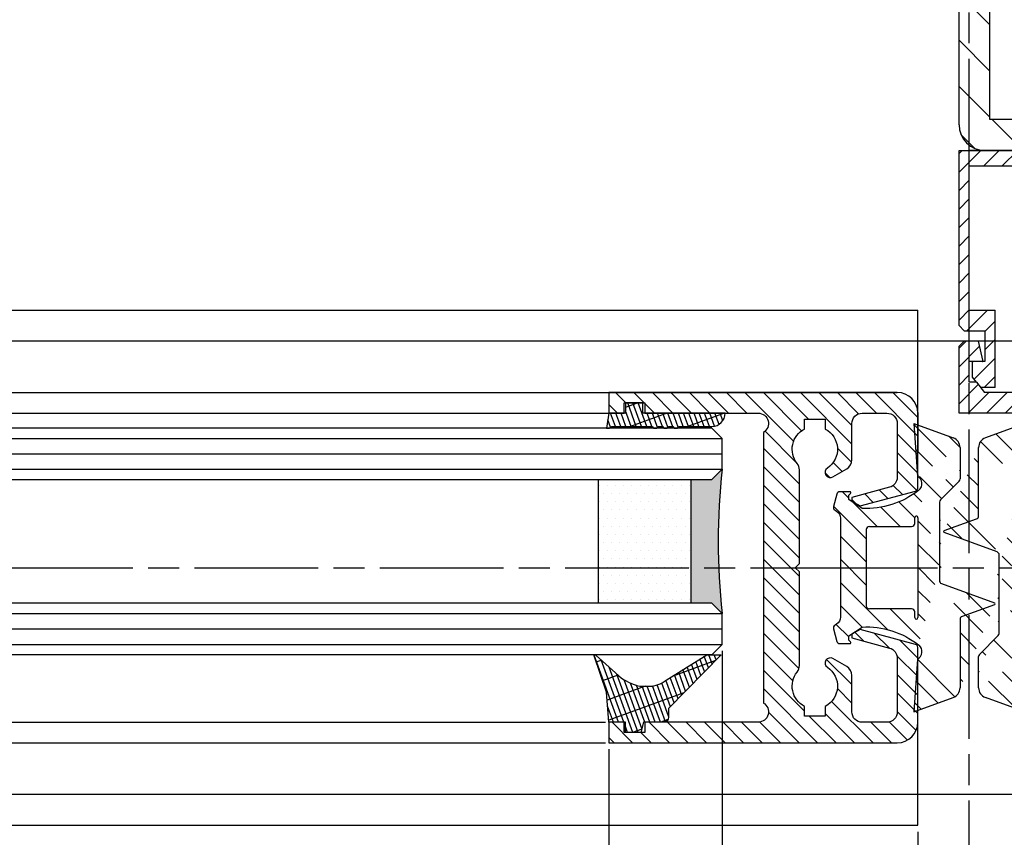
# Model space of a CAD drawing. Units: millimetres. Extents: x -31 to 7209, y -243 to 5248.
# Drawn here: x 3426 to 3522, y 42 to 122 of the extents above; entities that cross this region are included whole.
import ezdxf

# ---------------------------------------------------------------- set-up
doc = ezdxf.new("R2010")
doc.units = ezdxf.units.MM
doc.linetypes.add('CENTERLINE', pattern=[30, 12, -1.5, 3, -1.5, 12])
for name, color, linetype in [('centerline-Mittellinie', 92, 'CENTERLINE'), ('dimension-Bemassung', 5, 'Continuous'), ('hatching-Schraffur', 5, 'Continuous'), ('outline-Körperkante', 7, 'Continuous'), ('phantom-fiktive Kanten', 6, 'Continuous')]:
    doc.layers.add(name, color=color, linetype=linetype)
doc.styles.get("Standard").update_dxf_attribs({"font": 'ARIAL.TTF'})
doc.dimstyles.new('ISO-5.0', dxfattribs={"dimtxt": 5, "dimasz": 2.5, "dimexe": 1.25, "dimexo": 0.625, "dimgap": 1, "dimtad": 1, "dimdec": 3, "dimtxsty": 'Standard', "dimcen": 2.5, "dimclrd": 256, "dimclre": 256, "dimadec": 0, "dimazin": 0, "dimtfac": 1, "dimtdec": 3, "dimtmove": 0, "dimatfit": 3, "dimfxl": 0, "dimlwd": -1, "dimlwe": -1, "dimarcsym": 0})

# ---------------------------------------------------------------- blocks, each defined once
blk = doc.blocks.new('*D85')
at = {"layer": 'Defpoints', "color": 0}
for p in [(2566.446479006976, 53.35143618721463), (3513.44820579461, 43.35143680392605), (3513.44820579461, 4.052833379804554)]:
    blk.add_point(p, dxfattribs=at)
at = {"layer": 'dimension-Bemassung'}
for p, q in [((3513.44820579461, 42.72643680392605), (3513.44820579461, 2.802833379804554)), ((2568.946479006976, 4.052833379804554), (3510.94820579461, 4.052833379804554))]:
    blk.add_line(p, q, dxfattribs=at)
for points in [[(2568.946479006976, 4.469500046471221), (2568.946479006976, 3.636166713137887), (2566.446479006976, 4.052833379804554)], [(3510.94820579461, 4.469500046471221), (3510.94820579461, 3.636166713137887), (3513.44820579461, 4.052833379804554)]]:
    blk.add_solid(points, dxfattribs=at)
at = {"layer": 'dimension-Bemassung', "color": 0, "insert": (3451.122316300778, 7.552833379804554), "char_height": 5, "attachment_point": 5}
blk.add_mtext('FB1', dxfattribs=at)
blk = doc.blocks.new('*D89')
at = {"layer": 'Defpoints', "color": 0}
for p in [(3494.447054792501, 60.90143680392663), (3513.44820579461, 43.35143680392605), (3494.447054792501, 14.21118284908772)]:
    blk.add_point(p, dxfattribs=at)
at = {"layer": 'dimension-Bemassung'}
for p, q in [((3494.447054792501, 60.27643680392663), (3494.447054792501, 12.96118284908772)), ((3513.44820579461, 42.72643680392605), (3513.44820579461, 12.96118284908772)), ((3510.94820579461, 14.21118284908772), (3496.947054792501, 14.21118284908772))]:
    blk.add_line(p, q, dxfattribs=at)
for points in [[(3496.947054792501, 14.62784951575439), (3496.947054792501, 13.79451618242105), (3494.447054792501, 14.21118284908772)], [(3510.94820579461, 14.62784951575439), (3510.94820579461, 13.79451618242105), (3513.44820579461, 14.21118284908772)]]:
    blk.add_solid(points, dxfattribs=at)
at = {"layer": 'dimension-Bemassung', "color": 0, "insert": (3503.058847415606, 17.71118284908772), "char_height": 5, "attachment_point": 5}
blk.add_mtext('19', dxfattribs=at)
blk = doc.blocks.new('*D90')
at = {"layer": 'Defpoints', "color": 0}
for p in [(3483.447057666863, 51.35143680392514), (3513.44820579461, 43.35143680392605), (3513.44820579461, 24.84161929449402)]:
    blk.add_point(p, dxfattribs=at)
at = {"layer": 'dimension-Bemassung'}
for p, q in [((3483.447057666863, 50.72643680392514), (3483.447057666863, 23.59161929449402)), ((3513.44820579461, 42.72643680392605), (3513.44820579461, 23.59161929449402)), ((3485.947057666863, 24.84161929449402), (3510.94820579461, 24.84161929449402))]:
    blk.add_line(p, q, dxfattribs=at)
for points in [[(3485.947057666863, 25.25828596116069), (3485.947057666863, 24.42495262782736), (3483.447057666863, 24.84161929449402)], [(3510.94820579461, 25.25828596116069), (3510.94820579461, 24.42495262782736), (3513.44820579461, 24.84161929449402)]]:
    blk.add_solid(points, dxfattribs=at)
at = {"layer": 'dimension-Bemassung', "color": 0, "insert": (3500.645866555838, 28.34161929449402), "char_height": 5, "attachment_point": 5}
blk.add_mtext('30', dxfattribs=at)
blk = doc.blocks.new('Grundriss_Mitteldichtung')
at = {"layer": 'hatching-Schraffur'}
h = blk.add_hatch(dxfattribs=at)
h.set_pattern_fill('ANSI31', color=256, scale=0.5, angle=90, style=0)
h.set_pattern_definition([(135, (-590.9093061033714, -245.2203405933461), (-1.122532015133644, -1.122532015133644), [])])
edge = h.paths.add_edge_path(flags=0)
edge.add_arc((0.5999800977546101, 4.30000277701059), 0.2999999999999999, 180.0002651893691, 270.0002651893691)
edge.add_line((0.5999814862828998, 4.000002777013819), (4.699981486238926, 4.000021753567111))
edge.add_arc((4.699982874767215, 3.70002175357034), 0.2999999999999999, 0.00026518936908814794, 90.00026518936909, ccw=False)
edge.add_line((4.999982874763987, 3.70002314209863), (5.000017125128466, -3.699976857822136))
edge.add_arc((4.700017125131694, -3.699978246350426), 0.2999999999999999, -89.99973481063091, 0.00026518936908814794, ccw=False)
edge.add_line((4.700018513659984, -3.999978246347197), (0.600018513703958, -3.99999722290049))
edge.add_arc((0.6000199022322477, -4.299997222897289), 0.2999999999999999, 90.00026518936907, 180.0002651893691)
edge.add_line((0.3000199022354764, -4.299998611425551), (0.3000224478705604, -4.849998611419679))
edge.add_arc((0.1500224478721748, -4.849999305683824), 0.15, -89.99973481063091, 0.00026518936908814794, ccw=False)
edge.add_arc((0.1500224478721748, -4.849999305683824), 0.15, 180.0002651893691, 270.0002651893691, ccw=False)
edge.add_line((2.244787378913315e-05, -4.849999999947968), (-2.244787424388051e-05, 4.849999999948139))
edge.add_arc((0.1499775521241418, 4.850000694212284), 0.15, 90.00026518936909, 180.0002651893691, ccw=False)
edge.add_arc((0.1499775521241418, 4.850000694212284), 0.15, 0.00026518936908814794, 90.00026518936909, ccw=False)
edge.add_line((0.2999775521225274, 4.850001388476429), (0.2999800977578388, 4.300001388482301))
edge = h.paths.add_edge_path(flags=16)
edge.add_arc((0.5999800977546101, 4.30000277701059), 0.2999999999999999, 180.0002651893691, 270.0002651893691)
edge.add_line((0.5999814862828998, 4.000002777013819), (4.699981486238926, 4.000021753567111))
edge.add_arc((4.699982874767215, 3.70002175357034), 0.2999999999999999, 0.00026518936908814794, 90.00026518936909, ccw=False)
edge.add_line((4.999982874763987, 3.70002314209863), (5.000017125128466, -3.699976857822136))
edge.add_arc((4.700017125131694, -3.699978246350426), 0.2999999999999999, -89.99973481063091, 0.00026518936908814794, ccw=False)
edge.add_line((4.700018513659984, -3.999978246347197), (0.600018513703958, -3.99999722290049))
edge.add_arc((0.6000199022322477, -4.299997222897289), 0.2999999999999999, 90.00026518936907, 180.0002651893691)
edge.add_line((0.3000199022354764, -4.299998611425551), (0.3000224478705604, -4.849998611419679))
edge.add_arc((0.1500224478721748, -4.849999305683824), 0.15, -89.99973481063091, 0.00026518936908814794, ccw=False)
edge.add_arc((0.1500224478721748, -4.849999305683824), 0.15, 180.0002651893691, 270.0002651893691, ccw=False)
edge.add_line((2.244787378913315e-05, -4.849999999947968), (-2.244787424388051e-05, 4.849999999948139))
edge.add_arc((0.1499775521241418, 4.850000694212284), 0.15, 90.00026518936909, 180.0002651893691, ccw=False)
edge.add_arc((0.1499775521241418, 4.850000694212284), 0.15, 0.00026518936908814794, 90.00026518936909, ccw=False)
edge.add_line((0.2999775521225274, 4.850001388476429), (0.2999800977578388, 4.300001388482301))
edge = h.paths.add_edge_path(flags=0)
edge.add_arc((0.5999800977546101, 4.30000277701059), 0.2999999999999999, 180.0002651893691, 270.0002651893691)
edge.add_line((0.5999814862828998, 4.000002777013819), (4.699981486238926, 4.000021753567111))
edge.add_arc((4.699982874767215, 3.70002175357034), 0.2999999999999999, 0.00026518936908814794, 90.00026518936909, ccw=False)
edge.add_line((4.999982874763987, 3.70002314209863), (5.000017125128466, -3.699976857822136))
edge.add_arc((4.700017125131694, -3.699978246350426), 0.2999999999999999, -89.99973481063091, 0.00026518936908814794, ccw=False)
edge.add_line((4.700018513659984, -3.999978246347197), (0.600018513703958, -3.99999722290049))
edge.add_arc((0.6000199022322477, -4.299997222897289), 0.2999999999999999, 90.00026518936907, 180.0002651893691)
edge.add_line((0.3000199022354764, -4.299998611425551), (0.3000224478705604, -4.849998611419679))
edge.add_arc((0.1500224478721748, -4.849999305683824), 0.15, -89.99973481063091, 0.00026518936908814794, ccw=False)
edge.add_arc((0.1500224478721748, -4.849999305683824), 0.15, 180.0002651893691, 270.0002651893691, ccw=False)
edge.add_line((2.244787378913315e-05, -4.849999999947968), (-2.244787424388051e-05, 4.849999999948139))
edge.add_arc((0.1499775521241418, 4.850000694212284), 0.15, 90.00026518936909, 180.0002651893691, ccw=False)
edge.add_arc((0.1499775521241418, 4.850000694212284), 0.15, 0.00026518936908814794, 90.00026518936909, ccw=False)
edge.add_line((0.2999775521225274, 4.850001388476429), (0.2999800977578388, 4.300001388482301))
edge = h.paths.add_edge_path()
edge.add_line((0.399935202008578, 14.0000018512212), (-3.442078468970749, 12.60160309710226))
edge.add_arc((-3.100053976349386, 11.66191205934193), 0.9999999999999999, 110.0002651893728, 180.0002651893691)
edge.add_arc((0.3999622783098857, 8.150001851284102), 0.8084263848714124, 116.3168422108932, 230.0002651902886)
edge.add_line((-0.07390562008106372, 7.494672418257082), (-0.1196813188722672, 7.530708906334851))
edge.add_line((0.04155881298743225, 8.874639813166525), (0.399935202008578, 14.0000018512212))
edge.add_line((-2.09999999997774, -9.719697928289861e-06), (-2.10000579340101, 1.251694706934998))
edge.add_arc((-2.400005793397781, 1.251693318406708), 0.2999999999999999, 0.0002651893691117084, 70.00026518937)
edge.add_arc((-4.400023236303355, 5.020334739685964), 0.2999999999999999, 290.0002651893728, 360.0002651893691)
edge.add_line((-4.100023236306583, 5.020336128214254), (-4.1000539763387, 11.6619074309143))
edge.add_line((-7.441838208663398, 3.59393481810757), (-4.29741588851698, 4.738427428357866))
edge.add_arc((-7.407635759401273, 3.499965714331537), 0.09999999999999999, 110.0002651893728, 250.00026518937)
edge.add_line((-2.297401055191017, 1.533601579544111), (-7.441837338803566, 3.405996293952413))
edge.add_arc((-2.399970490342071, -6.375747039446011), 0.2999999999999999, 315.0002651893682, 360.0002651893691)
edge.add_line((-2.099970490345299, -6.375745650917722), (-2.09999999997774, -9.719697928289861e-06))
edge.add_arc((0.4000377216806328, -8.14999814854157), 0.8080580491379586, 128.1791128245837, 243.6684152741938)
edge.add_line((-4.099946023573807, -11.66194538402068), (-4.099960083174096, -8.62428304517276))
edge.add_arc((-3.799960083177325, -8.62428165664447), 0.2999999999999999, 135.0002651893683, 180.0002651893691)
edge.add_arc((-3.099946023584494, -11.66194075559305), 0.9999999999999999, 180.0002651893691, 250.00026518937)
edge.add_line((0.4000647979822816, -13.99999814847889), (-3.441961817607307, -12.60163495938436))
edge.add_line((0.4000647979822816, -13.99999814847889), (0.04161119590253293, -8.87421374930922))
edge.add_line((-4.012093099368826, -8.412150604128541), (-2.187837474150683, -6.58787809196194))
edge.add_line((-0.09725294739166657, -7.513083867629192), (-0.05583602066121784, -7.480746311662912))
edge.add_arc((5.000064797933119, -13.99997685771171), 8.249999999999917, 87.22119844542527, 127.7948814924577, ccw=False)
edge.add_line((5.400026658309002, -5.759677681696118), (6.700030686295918, -6.629945811709732))
edge.add_line((6.700030686295918, -6.629945811709732), (6.700032537666971, -7.029945811705446))
edge.add_line((6.700032537666971, -7.029945811705446), (6.529322649672167, -7.200657279944281))
edge.add_arc((6.600033655069317, -7.271367630782938), 0.1000000000000089, 135.0002651893605, 270.0002651893574)
edge.add_line((6.60003411791206, -7.371367630781876), (7.573675313746094, -7.371363124354062))
edge.add_arc((7.573673925217767, -7.071363124357332), 0.2999999999999429, 270.0002651893763, 345.0002651893761)
edge.add_line((7.863452032478904, -7.149007496671871), (8.189123727560855, -5.933561681654865))
edge.add_arc((7.88002707981556, -5.850741017852631), 0.3200000000000331, 345.0002651893695, 420.0002651893578)
edge.add_line((8.040025797146427, -5.57361214809616), (7.900025423036482, -5.492783758390331))
edge.add_arc((8.300022216363459, -4.799961583999146), 0.7999999999999967, 180.0002651893694, 240.00026518936988, ccw=False)
edge.add_line((7.500022216372031, -4.799965286741255), (7.499977783466761, 4.80003471315591))
edge.add_arc((8.29997778345821, 4.800038415897916), 0.8000000000000183, 120.00026518936139, 180.000265189362, ccw=False)
edge.add_line((7.899974576793852, 5.492856887547063), (8.039974202681037, 5.573686573212669))
edge.add_arc((7.879972920015173, 5.850813961872262), 0.3200000000000113, 300.000265189386, 375.0002651893743)
edge.add_line((8.189068801088297, 5.933637486933904), (7.863385854814283, 7.149080287203063))
edge.add_arc((7.573608466308224, 7.071433232457776), 0.3000000000000143, 15.00026518937357, 90.00026518937352)
edge.add_line((7.573607077779911, 7.371433232454578), (6.599965881946105, 7.371428726026792))
edge.add_arc((6.599966344788854, 7.271428726027845), 0.1000000000000183, 90.00026518936097, 225.0002651893584)
edge.add_line((6.529255993950187, 7.200717720630692), (6.699967462188965, 7.030007832635889))
edge.add_line((6.699967462188965, 7.030007832635889), (6.699969313560018, 6.630007832640175))
edge.add_line((6.699969313560018, 6.630007832640175), (5.399973341574992, 5.759727668714717))
edge.add_arc((4.999935201959395, 14.00002314198836), 8.250000000000078, 232.2056488862812, 272.77933193331313, ccw=False)
edge.add_arc((-2.380606943960085, 4.49463332530244), 3.784323659102293, 52.09908555372884, 52.78823686332823)
at = {"layer": 'outline-Körperkante'}
for p, q in [((0.399935202008578, 14.0000018512212), (-3.442078468970749, 12.60160309710226)), ((0.04155881298743225, 8.874639813166525), (0.399935202008578, 14.0000018512212)), ((-4.100023236306583, 5.020336128214254), (-4.1000539763387, 11.6619074309143)), ((-0.07390562008106372, 7.494672418257082), (-0.1196813188722672, 7.530708906334851)), ((2.244787378913315e-05, -4.849999999947968), (-2.244787424388051e-05, 4.849999999948139)), ((0.1499768578599969, 5.000000694210669), (0.1499768578599969, 5.000000694210669)), ((0.2999775521225274, 4.850001388476429), (0.2999800977578388, 4.300001388482301)), ((-7.441838208663398, 3.59393481810757), (-4.29741588851698, 4.738427428357866)), ((0.5999814862828998, 4.000002777013819), (4.699981486238926, 4.000021753567111)), ((-2.297401055191017, 1.533601579544111), (-7.441837338803566, 3.405996293952413)), ((5.000017125128466, -3.699976857822136), (4.999982874763987, 3.70002314209863)), ((-2.09999999997774, -9.719697928289861e-06), (-2.10000579340101, 1.251694706934998)), ((-2.099970490345299, -6.375745650917722), (-2.09999999997774, -9.719697928289861e-06)), ((0.3000199022354764, -4.299998611425551), (0.3000224478705604, -4.849998611419679)), ((4.700018513659984, -3.999978246347197), (0.600018513703958, -3.99999722290049)), ((0.1500231421363196, -4.999999305682209), (0.1500231421363196, -4.999999305682209)), ((-4.012093099368826, -8.412150604128541), (-2.187837474150683, -6.58787809196194)), ((-4.099946023573807, -11.66194538402068), (-4.099960083174096, -8.62428304517276)), ((0.4000647979822816, -13.99999814847889), (0.04161119590253293, -8.87421374930922)), ((0.4000647979822816, -13.99999814847889), (-3.441961817607307, -12.60163495938436))]:
    blk.add_line(p, q, dxfattribs=at)
blk.add_lwpolyline([(-0.09725294739166657, -7.513083867629192), (-0.05583602066121784, -7.480746311662912, -0.1789091167000419), (5.400026658309002, -5.759677681696118), (6.700030686295918, -6.629945811709732), (6.700032537666971, -7.029945811705446), (6.529322649672167, -7.200657279944281, 0.6681786379192808), (6.60003411791206, -7.371367630781876), (7.573675313746094, -7.371363124354062, 0.3394542588633754), (7.863452032478904, -7.149007496671871), (8.189123727560855, -5.933561681654865, 0.3394542588633192), (8.040025797146427, -5.57361214809616), (7.900025423036482, -5.492783758390331, -0.2679491924311254), (7.500022216372031, -4.799965286741255), (7.499977783466761, 4.80003471315591, -0.2679491924311254), (7.899974576793852, 5.492856887547063), (8.039974202681037, 5.573686573212669, 0.339454258863319), (8.189068801088297, 5.933637486933904), (7.863385854814283, 7.149080287203063, 0.3394542588633754), (7.573607077779911, 7.371433232454578), (6.599965881946105, 7.371428726026792, 0.6681786379192808), (6.529255993950187, 7.200717720630692), (6.699967462188965, 7.030007832635889), (6.699969313560018, 6.630007832640175), (5.399973341574992, 5.759727668714717, -0.1789091167000403), (-0.05590526884475366, 7.48074579447659, 0.003006998912323197), (-0.09198939972827702, 7.508490537095284)], format="xyb", dxfattribs=at)
for centre, radius, start, end in [((-3.100053976349386, 11.66191205934193), 0.9999999999999999, 110.0002651893728, 180.0002651893691), ((0.3999622783098857, 8.150001851284102), 0.8084263848714124, 116.3168422108932, 230.0002651902886), ((-4.400023236303355, 5.020334739685964), 0.2999999999999999, 290.0002651893728, 0.0002651893691117084), ((0.1499775521241418, 4.850000694212284), 0.15, 90.00026518936907, 180.0002651893691), ((0.1499775521241418, 4.850000694212284), 0.15, 0.0002651893691117084, 90.00026518936907), ((0.5999800977546101, 4.30000277701059), 0.2999999999999999, 180.0002651893691, 270.0002651893691), ((4.699982874767215, 3.70002175357034), 0.2999999999999999, 0.0002651893691117084, 90.00026518936907), ((-7.407635759401273, 3.499965714331537), 0.09999999999999999, 110.0002651893728, 250.00026518937), ((-2.400005793397781, 1.251693318406708), 0.2999999999999999, 0.0002651893691117084, 70.00026518937), ((4.700017125131694, -3.699978246350426), 0.2999999999999999, 270.0002651893691, 0.0002651893691117084), ((0.6000199022322477, -4.299997222897289), 0.2999999999999999, 90.00026518936907, 180.0002651893691), ((0.1500224478721748, -4.849999305683824), 0.15, 180.0002651893691, 270.0002651893691), ((0.1500224478721748, -4.849999305683824), 0.15, 270.0002651893691, 0.0002651893691117084), ((-2.399970490342071, -6.375747039446011), 0.2999999999999999, 315.0002651893682, 0.0002651893691117084), ((0.4000377216806328, -8.14999814854157), 0.8080580491379586, 128.1791128245837, 243.6684152741938), ((-3.799960083177325, -8.62428165664447), 0.2999999999999999, 135.0002651893683, 180.0002651893691), ((-3.099946023584494, -11.66194075559305), 0.9999999999999999, 180.0002651893691, 250.00026518937)]:
    blk.add_arc(centre, radius, start, end, dxfattribs=at)
blk = doc.blocks.new('Grundriss_Wandanschluss_Teleskop')
at = {"layer": 'hatching-Schraffur'}
h = blk.add_hatch(dxfattribs=at)
h.set_pattern_fill('ANSI31', color=256, angle=90, style=0)
h.set_pattern_definition([(135, (0, 0), (-2.245064030267288, -2.245064030267288), [])])
h.paths.add_polyline_path([(195.2931044036184, 178.0874970002674, 0.4142135623730951), (192.7931044036184, 180.5874970002674), (184.2931084036185, 180.5874970002674), (184.2931084036184, 177.5874970002674), (188.4931084036183, 177.5874970002674), (192.2931044036182, 177.5874970002674), (192.2931044036182, 128.5874970002674), (184.2931084036184, 128.5874970002674), (184.2931084036184, 125.5908462562157), (192.9439744125514, 125.5920535045327, 0.396635873724599), (195.2931044036184, 128.0874970002674)])
h.paths.add_polyline_path([(184.2931084036184, 180.5874970002674), (162.7931044036184, 180.5874970002674, 0.4142135623730951), (160.2931044036184, 178.0874970002674), (160.2931044036184, 128.0874970002674, 0.4093692935846247), (162.7516871755356, 125.5878401011674), (170.2931084036185, 125.5888925239048), (170.2931084036185, 128.5874970002674), (163.2931044036184, 128.5874970002674), (163.2931044036184, 177.5874970002674), (184.2931084036184, 177.5874970002674)])
h.paths.add_polyline_path([(184.2931084036184, 128.5874970002674), (170.2931084036185, 128.5874970002674), (170.2931084036185, 125.5888925239048), (184.2931084036185, 125.5908462562156)])
h = blk.add_hatch(dxfattribs=at)
h.set_pattern_fill('LINE', color=256, scale=0.4, angle=45, style=0)
h.set_pattern_definition([(45, (0, 0), (-0.8980256121069153, 0.8980256121069154), [])])
h.paths.add_polyline_path([(184.2931084036184, 125.5874970002674), (184.2931084036184, 124.5874970002674), (184.7931084036184, 124.0874970002674), (195.2931084036185, 124.0874970002674), (195.2931084036185, 109.5874970002674), (192.7931084036184, 109.5874970002674), (192.7931084036185, 103.3374970002674, 0.5037119683471739), (194.4073162360887, 102.1417325356811), (194.7396535538421, 102.2995543940989, 0.58101522788709), (194.5813687280069, 104.4656706673902), (194.4770686529792, 104.5097505999526, 0.1398786575481599), (193.7931084036185, 104.562241871659), (193.7931084036185, 108.0874970002674), (196.2931084036185, 108.0874970002674), (196.2931084036185, 125.5874970002674)])
h.paths.add_polyline_path([(183.7931084036185, 124.0874970002674), (184.2931084036185, 124.5874970002674), (184.2931084036185, 125.5874970002674), (162.7931044036184, 125.5874970002674), (161.2893444036184, 125.5874970002674), (161.2893443842168, 125.587636027856), (160.2931084036185, 125.5874970008256), (160.2931084036185, 108.5874970002674), (160.7931084036185, 108.0874970002674), (162.7931084036185, 108.0874970002674), (162.7931084036185, 105.0874970002674), (161.5931084036182, 105.0874970002674), (161.5931084036182, 103.5874970002674), (161.9860997532845, 103.087497000265), (162.3768596036612, 102.5874970002674), (163.7931084036185, 102.5874970002674), (163.7931084036185, 110.0874970002674), (161.2931084036185, 110.0874970002674), (161.2931084036184, 124.0874970002674)])
h = blk.add_hatch(dxfattribs=at)
h.set_pattern_fill('LINE', color=256, scale=0.4, angle=45, style=0)
h.set_pattern_definition([(45, (-6.180038272313709, -50.21237338407056), (-0.8980256121069153, 0.8980256121069154), [])])
edge = h.paths.add_edge_path()
edge.add_arc((194.2931084036185, 70.0874970002674), 2, 270, 360)
edge.add_line((196.2931084036185, 70.0874970002674), (196.2931084036185, 107.0874970002674))
edge.add_line((196.2931084036185, 107.0874970002674), (195.4431084036186, 107.0874970002674))
edge.add_line((195.4431084036186, 107.0874970002674), (194.2931084036185, 104.5874970002674))
edge.add_line((194.2931084036185, 104.5874970002674), (195.2931084036185, 104.1648709134631))
edge.add_line((195.2931084036185, 104.1648709134631), (195.2931084036185, 102.5623815527595))
edge.add_line((195.2931084036185, 102.5623815527595), (194.2931084036185, 102.0874970002674))
edge.add_line((194.2931084036185, 102.0874970002674), (162.7676194540398, 102.0874970002674))
edge.add_line((162.7676194540398, 102.0874970002674), (161.9860997532832, 103.0874970002674))
edge.add_line((161.9860997532832, 103.0874970002674), (161.2931084036185, 103.0874970002674))
edge.add_line((161.2931084036185, 103.0874970002674), (161.2931084036185, 105.0874970002674))
edge.add_line((161.2931084036185, 105.0874970002674), (162.5931084036187, 105.0874970002674))
edge.add_line((162.5931084036182, 105.0874970002674), (162.1431084036184, 107.0874970002674))
edge.add_line((162.1431084036184, 107.0874970002674), (160.7931084036185, 107.0874970002674))
edge.add_line((160.7931084036185, 107.0874970002674), (160.2931084036185, 106.5874970002674))
edge.add_line((160.2931084036185, 106.5874970002674), (160.2931084036185, 100.0874970002674))
edge.add_line((160.2931084036185, 100.0874970002674), (166.2931084036185, 100.0874970002674))
edge.add_line((166.2931084036185, 100.0874970002674), (166.2931084036185, 92.81831730111324))
edge.add_arc((166.5931084036187, 92.81831730111324), 0.3000000000000511, 179.9999999999992, 255.0000000000004)
edge.add_line((166.5154626900875, 92.52853955322647), (171.8935067135998, 91.08749700026718))
edge.add_line((171.8935067136002, 91.0874970002674), (172.6931084036186, 91.54914725124402))
edge.add_line((172.6931084036181, 91.5491472512438), (172.6931084036181, 91.9085205535703))
edge.add_line((172.6931084036181, 91.90852055357053), (169.0342893585156, 92.88889816195731))
edge.add_arc((169.2931084036185, 93.85482398824641), 1.00000000000002, 179.9999999999992, 254.9999999999973, ccw=False)
edge.add_line((168.2931084036185, 93.85482398824641), (168.2931084036185, 99.0874970002674))
edge.add_arc((169.2931084036185, 99.0874970002674), 1, 90, 180, ccw=False)
edge.add_line((169.2931084036185, 100.0874970002674), (176.7931084036185, 100.0874970002674))
edge.add_arc((176.7931084036185, 99.0874970002674), 1, 0, 90, ccw=False)
edge.add_line((177.7931084036185, 99.0874970002674), (177.7931084036185, 85.4874970002675))
edge.add_line((177.7931084036185, 85.48749700026727), (178.1931084036186, 85.08749700026718))
edge.add_line((178.1931084036181, 85.0874970002674), (177.793108403618, 84.68749700026754))
edge.add_line((177.7931084036185, 84.68749700026754), (177.7931084036185, 71.0874970002674))
edge.add_arc((176.7931084036185, 71.0874970002674), 1, -90, 0, ccw=False)
edge.add_line((176.7931084036185, 70.0874970002674), (169.2931084036185, 70.0874970002674))
edge.add_arc((169.2931084036185, 71.0874970002674), 1, 180, 270, ccw=False)
edge.add_line((168.2931084036185, 71.0874970002674), (168.2931084036185, 76.3201700122884))
edge.add_arc((169.2931084036185, 76.3201700122884), 1.000000000000099, 104.9999999999994, 179.9999999999927, ccw=False)
edge.add_line((169.034289358516, 77.2860958385775), (172.6931084036186, 78.26647344696428))
edge.add_line((172.6931084036181, 78.26647344696428), (172.6931084036181, 78.62584674929079))
edge.add_line((172.6931084036181, 78.62584674929079), (171.8935067135998, 79.0874970002674))
edge.add_line((171.8935067136002, 79.0874970002674), (166.5154626900879, 77.64645444730812))
edge.add_arc((166.5931084036182, 77.35667669942157), 0.2999999999999645, 104.9999999999877, 179.9999999999919)
edge.add_line((166.2931084036185, 77.35667669942157), (166.2931084036185, 70.0874970002674))
edge.add_arc((168.2931084036185, 70.0874970002674), 2, 180, 270)
edge.add_line((168.2931084036185, 68.0874970002674), (194.2931084036185, 68.0874970002674))
edge = h.paths.add_edge_path(flags=16)
edge.add_line((180.7931084036185, 70.0874970002674), (193.2931084036185, 70.0874970002674))
edge.add_arc((193.2931084036185, 71.0874970002674), 1, 270, 360)
edge.add_line((194.2931084036185, 71.0874970002674), (194.2931084036185, 99.0874970002674))
edge.add_arc((193.2931084036185, 99.0874970002674), 1, 0, 90)
edge.add_line((193.2931084036185, 100.0874970002674), (180.7931084036185, 100.0874970002674))
edge.add_arc((180.7931084036185, 99.0874970002674), 0.9999999999999893, 90, 180)
edge.add_line((179.7931084036185, 99.0874970002674), (179.7931084036185, 71.0874970002674))
edge.add_arc((180.7931084036185, 71.0874970002674), 0.9999999999999907, 180, 270)
edge = h.paths.add_edge_path(flags=16)
edge.add_line((161.2931084036185, 103.0874970002674), (161.2931084036185, 103.8574970002674))
at = {"layer": 'outline-Körperkante'}
for p, q in [((160.2931044036184, 128.0874970002674), (160.2931044036184, 178.0874970002674)), ((163.2931044036184, 128.5874970002674), (163.2931044036184, 177.5874970002674)), ((192.2931044036182, 128.5874970002674), (163.2931044036184, 128.5874970002674)), ((160.2931044036184, 125.5874970002674), (192.9439744125514, 125.5920535045327)), ((160.2931084036185, 108.5874970002674), (160.2931084036185, 125.5874970002674)), ((195.2931044036184, 125.5874970002674), (161.2893444036186, 125.5874970002674)), ((195.2931044036184, 125.5874970002674), (161.2893444036184, 125.5874970002674)), ((162.7931044036184, 125.5874970002674), (196.2931084036185, 125.5874970002674)), ((160.2931084036185, 109.0874970002649), (160.2931084036185, 124.0874970002649)), ((161.2931084036185, 110.0874970002674), (161.2931084036185, 124.0874970002674)), ((161.2931084036185, 124.0874970002674), (183.7931084036185, 124.0874970002674)), ((161.2931084036185, 110.0874970002674), (163.7931084036185, 110.0874970002674)), ((163.7931084036185, 102.5874970002674), (163.7931084036185, 110.0874970002674)), ((160.7931084036185, 108.0874970002674), (160.2931084036185, 108.5874970002674)), ((160.7931084036185, 108.0874970002674), (162.7931084036185, 108.0874970002674)), ((162.7931084036185, 108.0874970002674), (162.7931084036185, 105.0874970002674)), ((160.7931084036185, 107.0874970002674), (160.2931084036185, 106.5874970002674)), ((162.1431084036184, 107.0874970002674), (160.7931084036185, 107.0874970002674)), ((162.1431084036184, 107.0874970002674), (162.5931084036182, 105.0874970002674)), ((160.2931084036185, 100.0874970002674), (160.2931084036185, 106.5874970002674)), ((162.5931084036182, 105.0874970002674), (161.2931084036185, 105.0874970002674)), ((161.2931084036185, 103.0874970002674), (161.2931084036185, 105.0874970002674)), ((162.7931084036185, 105.0874970002674), (161.5931084036182, 105.0874970002674)), ((161.5931084036182, 103.5874970002674), (161.5931084036182, 105.0874970002674)), ((161.2931084036185, 103.0874970002674), (161.2931084036185, 103.8574970002674)), ((161.9860997532832, 103.0874970002674), (161.5931084036182, 103.5874970002674)), ((161.9860997532832, 103.0874970002674), (161.2931084036185, 103.0874970002674)), ((161.9860997532832, 103.0874970002674), (162.7676194540398, 102.0874970002674)), ((163.7931084036185, 102.5874970002674), (162.3768596036615, 102.5874970002674)), ((194.2931084036185, 102.0874970002674), (162.7676194540398, 102.0874970002674)), ((166.2931084036185, 100.0874970002674), (160.2931084036185, 100.0874970002674))]:
    blk.add_line(p, q, dxfattribs=at)
blk.add_arc((162.7931044036184, 128.0874970002674), 2.5, 180, 270, dxfattribs=at)
blk.add_blockref('Grundriss_Mitteldichtung', (166.2931084036185, 85.0874970002674))
blk = doc.blocks.new('Grundriss_Glasverbundsteg_12mm')
at = {"layer": 'hatching-Schraffur'}
blk.add_hatch(color=256, dxfattribs=at).paths.add_polyline_path([(3, 6), (1, 6), (1.13686837721616e-13, 6.999999999999886, -0.05409945817900844), (1.13686837721616e-13, -6.999999999999773), (1.000000000000171, -5.999999999999886), (3, -5.999999999999886)])
h = blk.add_hatch(dxfattribs=at)
h.set_pattern_fill('DOTS', color=256, scale=0.5, style=0)
h.set_pattern_definition([(0, (-338.47368294135, -624.0330547285787), (0.396875, 0.79375), [0, -0.79375])])
h.paths.add_polyline_path([(12, 6), (3, 6), (3, -5.999999999999886), (12, -5.999999999999886)])
at = {"layer": 'outline-Körperkante'}
for p, q in [((3, 6), (3, -5.999999999999886)), ((12, 6), (12, -5.999999999999886))]:
    blk.add_line(p, q, dxfattribs=at)
blk.add_arc((-64.50630907687292, -2.273736754432321e-13), 64.88500528412607, 353.8066961232445, 6.193303876755505, dxfattribs=at)
blk = doc.blocks.new('Grundriss_H-profil')
at = {"layer": 'hatching-Schraffur'}
h = blk.add_hatch(dxfattribs=at)
h.set_pattern_fill('LINE', color=256, scale=0.4, angle=45, style=0)
h.set_pattern_definition([(315, (-385.3312636448503, -260.1302474895663), (-0.8980256121069154, -0.8980256121069153), [])])
edge = h.paths.add_edge_path()
edge.add_line((15.49999712563476, -15), (26.49999712563476, -15))
edge.add_line((26.49999712563476, -15), (26.49999712563476, -16))
edge.add_line((26.49999712563476, -16), (28.49999712563476, -16))
edge.add_line((28.49999712563476, -16), (28.49999712563476, -15))
edge.add_line((28.49999712563476, -15), (29.99999712563476, -15))
edge.add_line((29.99999712563476, -15), (29.99999712563476, -17))
edge.add_line((29.99999712563476, -17), (1.99999712563476, -17))
edge.add_ellipse((1.99999712563479, -15), major_axis=(1.414213562373096, 1.414213562373096), ratio=0.9999999999999996, start_angle=135.0000000000016, end_angle=224.9999999999992, ccw=False)
edge.add_line((-2.874365238330668e-06, -15.00000000000005), (-2.87436523744048e-06, -7.730820300845945))
edge.add_ellipse((0.2999971256348024, -7.730820300845945), major_axis=(-0.2121320343559926, 0.2121320343559926), ratio=0.9999999999999978, start_angle=-30.000000000002615, end_angle=45.000000000000114, ccw=False)
edge.add_line((0.2223514121040457, -7.441042552959171), (5.600395435616462, -5.999999999999997))
edge.add_line((5.600395435616462, -5.999999999999997), (6.39999712563474, -6.461650250976558))
edge.add_line((6.39999712563474, -6.461650250976558), (6.39999712563474, -6.821023553303061))
edge.add_line((6.39999712563474, -6.821023553303061), (2.741178080532221, -7.801401161689906))
edge.add_ellipse((2.999997125634819, -8.767326987979), major_axis=(-0.7071067811865793, 0.7071067811865794), ratio=0.9999999999999998, start_angle=-29.99999999999611, end_angle=45)
edge.add_line((1.999997125634762, -8.767326987979), (1.999997125634762, -14))
edge.add_ellipse((2.999997125634762, -14), major_axis=(0.7071067811865479, 0.7071067811865478), ratio=0.999999999999999, start_angle=135, end_angle=225)
edge.add_line((2.999997125634762, -15), (5.399997125634739, -15))
edge.add_ellipse((5.399997125634739, -14), major_axis=(0.7071067811865477, 0.7071067811865477), ratio=0.9999999999999997, start_angle=225, end_angle=315)
edge.add_line((6.399997125634739, -14), (6.39999712563474, -10.46746704158317))
edge.add_ellipse((7.399997125634797, -10.4674670415834), major_axis=(-0.7071067811865892, 0.7071067811865891), ratio=0.999999999999998, start_angle=-15.000000000002785, end_angle=44.999999999986926, ccw=False)
edge.add_line((6.899997125634797, -9.601441637798867), (8.245906199707688, -8.824380671577954))
edge.add_ellipse((8.499997125634733, -9.255005567933834), major_axis=(0.3535533905932587, 0.3535533905932588), ratio=0.9999999999999876, start_angle=258.74898859586597, end_angle=435.54279951992476, ccw=False)
edge.add_ellipse((9.999997125634733, -11.4999999999992), major_axis=(1.555634918610973, 1.555634918610973), ratio=1, start_angle=78.74898859587924, end_angle=197.9643082105983)
edge.add_line((8.999997125634762, -13.45959179422658), (8.999997125634762, -14.40000000000003))
edge.add_line((8.999997125634762, -14.40000000000003), (10.99999712563476, -14.40000000000003))
edge.add_line((10.99999712563476, -14.40000000000003), (10.99999712563476, -13.45959179422652))
edge.add_ellipse((9.999997125634733, -11.5), major_axis=(-1.555634918610404, 1.555634918610404), ratio=0.9999999999999998, start_angle=162.0356917894131, end_angle=263.624832873019)
edge.add_ellipse((12.49999712563385, -9.502501564456507), major_axis=(-0.70710678118591, 0.7071067811859099), ratio=0.9999999999999966, start_angle=45.000000000114085, end_angle=83.62483287314461, ccw=False)
edge.add_line((11.49999712563476, -9.502501564458496), (11.49999712563476, -0.4000000000000323))
edge.add_line((11.49999712563476, -0.4000000000000319), (11.89999712563474, -5.473399511402022e-14))
edge.add_line((11.89999712563474, -5.474798674305614e-14), (11.49999712563476, 0.3999999999999226))
edge.add_line((11.49999712563476, 0.3999999999999226), (11.49999712563477, 9.502501564458386))
edge.add_ellipse((12.49999712563508, 9.502501564458273), major_axis=(-0.7071067811867682, 0.7071067811867681), ratio=0.9999999999999982, start_angle=6.375167126985616, end_angle=44.99999999999352, ccw=False)
edge.add_ellipse((9.999997125634538, 11.5000000000008), major_axis=(1.555634918609921, 1.555634918609921), ratio=0.9999999999999998, start_angle=276.3751671269646, end_angle=377.9643082105721)
edge.add_line((10.99999712563477, 13.45959179422647), (10.99999712563477, 14.39999999999992))
edge.add_line((10.99999712563477, 14.39999999999992), (8.999997125634765, 14.39999999999992))
edge.add_line((8.999997125634765, 14.39999999999992), (8.999997125634765, 13.45959179422647))
edge.add_ellipse((9.999997125634794, 11.49999999999904), major_axis=(1.555634918610976, 1.555634918610976), ratio=1, start_angle=72.03569178940238, end_angle=191.2510114041187)
edge.add_ellipse((8.499997125634765, 9.25500556793378), major_axis=(0.3535533905932512, 0.3535533905932512), ratio=0.9999999999999967, start_angle=194.4572004800756, end_angle=371.2510114041333, ccw=False)
edge.add_line((8.24590619970772, 8.8243806715779), (6.899997125634571, 9.60144163779859))
edge.add_ellipse((7.399997125634685, 10.46746704158307), major_axis=(-0.7071067811866109, 0.7071067811866107), ratio=0.9999999999999989, start_angle=44.999999999999886, end_angle=104.9999999999954, ccw=False)
edge.add_line((6.3999971256346, 10.46746704158307), (6.399997125634743, 14))
edge.add_ellipse((5.399997125634743, 14), major_axis=(0.7071067811865479, 0.7071067811865478), ratio=0.999999999999999, start_angle=314.9999999999999, end_angle=405.0000000000001)
edge.add_line((5.399997125634743, 15), (2.999997125634765, 14.99999999999995))
edge.add_ellipse((2.999997125634765, 14), major_axis=(-0.7071067811865076, 0.7071067811865077), ratio=0.9999999999999996, start_angle=-45.00000000000002, end_angle=45.00000000000326)
edge.add_line((1.999997125634765, 13.99999999999995), (1.999997125634651, 8.767326987978894))
edge.add_ellipse((2.999997125634708, 8.767326987979008), major_axis=(-0.7071067811865878, 0.7071067811865878), ratio=0.9999999999999996, start_angle=45.00000000000652, end_angle=120.0000000000033)
edge.add_line((2.741178080532223, 7.801401161689856), (6.399997125634742, 6.821023553302953))
edge.add_line((6.399997125634742, 6.821023553302953), (6.399997125634742, 6.461650250976507))
edge.add_line((6.399997125634742, 6.461650250976507), (5.600395435616464, 5.999999999999946))
edge.add_line((5.600395435616464, 5.999999999999946), (0.2223514121040475, 7.441042552959178))
edge.add_ellipse((0.2999971256347474, 7.730820300845895), major_axis=(-0.2121320343559517, 0.2121320343559517), ratio=0.9999999999999986, start_angle=45.000000000010914, end_angle=120.00000000001029, ccw=False)
edge.add_line((-2.874365235547038e-06, 7.730820300845838), (-2.874365234656849e-06, 14.99999999999995))
edge.add_ellipse((1.999997125634737, 15), major_axis=(1.414213562373076, 1.414213562373076), ratio=0.9999999999999989, start_angle=44.999999999999204, end_angle=135.0000000000016, ccw=False)
edge.add_line((1.999997125634766, 16.99999999999995), (29.99999712563477, 16.99999999999994))
edge.add_line((29.99999712563477, 16.99999999999994), (29.99999712563477, 14.99999999999994))
edge.add_line((29.99999712563477, 14.99999999999994), (28.49999712563477, 14.99999999999994))
edge.add_line((28.49999712563477, 14.99999999999994), (28.49999712563477, 15.99999999999994))
edge.add_line((28.49999712563477, 15.99999999999994), (26.49999712563477, 15.99999999999994))
edge.add_line((26.49999712563477, 15.99999999999994), (26.49999712563477, 14.99999999999994))
edge.add_line((26.49999712563477, 14.99999999999994), (15.49999712563477, 14.99999999999994))
edge.add_ellipse((15.49999712563479, 13.99999999999994), major_axis=(0.7071067811865479, 0.7071067811865478), ratio=0.9999999999999996, start_angle=45.00000000000164, end_angle=194.999999999998)
edge.add_line((14.99999712563477, 13.13397459621553), (14.99999712563476, -13.13397459621558))
edge.add_ellipse((15.49999712563473, -14), major_axis=(0.7071067811865265, 0.7071067811865265), ratio=0.999999999999999, start_angle=74.99999999999913, end_angle=225.0000000000016)
at = {"layer": 'outline-Körperkante'}
blk.add_line((30, -17), (2, -17), dxfattribs=at)
blk.add_lwpolyline([(10.99999712563477, 13.45959179422647, -0.4747768484601994), (11.71874712563442, 10.12671982556538, 0.170146590439646), (11.49999712563477, 9.502501564458386), (11.49999712563476, 0.3999999999999226), (11.89999712563474, -5.474798674305614e-14), (11.49999712563476, -0.4000000000000319), (11.49999712563476, -9.502501564458496, 0.1701465904396517), (11.71874712563556, -10.12671982556463, -0.4747768484601927), (10.99999712563476, -13.45959179422652), (10.99999712563476, -14.40000000000003), (8.999997125634762, -14.40000000000003), (8.999997125634762, -13.45959179422658, -0.5727941721727782), (8.777774903412363, -9.670745277575518, 0.9724049664168604), (8.245906199707688, -8.824380671577954), (6.899997125634797, -9.601441637798867, 0.267949192431065), (6.39999712563474, -10.46746704158317), (6.399997125634739, -14, -0.414213562373095), (5.399997125634739, -15), (2.999997125634762, -15, -0.414213562373095), (1.999997125634762, -14), (1.999997125634762, -8.767326987979, -0.3394542588633702), (2.741178080532221, -7.801401161689906), (6.39999712563474, -6.821023553303061), (6.39999712563474, -6.461650250976558), (5.600395435616462, -5.999999999999997), (0.2223514121040457, -7.441042552959171, 0.3394542588633806), (-2.87436523744048e-06, -7.730820300845945), (-2.874365238330668e-06, -15.00000000000005, 0.414213562373095), (1.999997125634762, -17), (29.99999712563476, -17), (29.99999712563476, -15), (28.49999712563476, -15), (28.49999712563476, -16), (26.49999712563476, -16), (26.49999712563476, -15), (15.49999712563476, -15, -0.7673269879789623), (14.99999712563476, -13.13397459621558), (14.99999712563477, 13.13397459621553, -0.7673269879789567), (15.49999712563477, 14.99999999999994), (26.49999712563477, 14.99999999999994), (26.49999712563477, 15.99999999999994), (28.49999712563477, 15.99999999999994), (28.49999712563477, 14.99999999999994), (29.99999712563477, 14.99999999999994), (29.99999712563477, 16.99999999999994), (1.999997125634766, 16.99999999999995, 0.414213562373095), (-2.874365234656849e-06, 14.99999999999995), (-2.874365235547038e-06, 7.730820300845838, 0.3394542588633984), (0.2223514121040475, 7.441042552959178), (5.600395435616464, 5.999999999999946), (6.399997125634742, 6.461650250976507), (6.399997125634742, 6.821023553302953), (2.741178080532223, 7.801401161689856, -0.3394542588633446), (1.999997125634651, 8.767326987978894), (1.999997125634765, 13.99999999999995, -0.414213562373095), (2.999997125634765, 14.99999999999995), (5.399997125634743, 15, -0.414213562373095), (6.399997125634743, 14), (6.399997125634571, 10.46746704158307, 0.2679491924311277), (6.899997125634571, 9.60144163779859), (8.245906199707692, 8.824380671577844, 0.9724049664168467), (8.777774903412366, 9.670745277575408, -0.5727941721727757), (8.999997125634765, 13.45959179422647), (8.999997125634765, 14.39999999999992), (10.99999712563477, 14.39999999999992)], format="xyb", close=True, dxfattribs=at)
blk = doc.blocks.new('Grundriss_Verglasungsgummi_21-23mm')
at = {"layer": 'hatching-Schraffur'}
h = blk.add_hatch(dxfattribs=at)
h.set_pattern_fill('GRATE', color=256, scale=0.6, angle=70, style=0)
h.set_pattern_definition([(70, (-30, 17), (-0.4475286106492888, 0.1628870932588498), []), (160, (-30, 17), (-0.6515483730353991, -1.790114442597155), [])])
edge = h.paths.add_edge_path()
edge.add_line((1.233225623188389, 8.48687365485273), (-0.9554146650784787, 6.488937604732996))
edge.add_arc((-4.17118306676057, 10.52938414710757), 5.163949522898503, 283.10873944227365, 308.51608236957225, ccw=False)
edge.add_line((-3, 5.5), (-3.942235403217069, 5.5))
edge.add_arc((-3.942235403217026, 7.999999999999965), 2.499999999999965, 229.9999999999991, 269.99999999999903, ccw=False)
edge.add_line((-5.549204427433381, 6.084888892202571), (-9.5, 8.549999999999955))
edge.add_line((-9.5, 8.549999999999955), (-10.89999999999998, 8.549999999999955))
edge.add_line((-10.89999999999998, 8.549999999999955), (-5.800000000000011, 3.322056677769524))
edge.add_line((-5.800000000000011, 3.322056677769524), (-5.800000000000011, 2.5))
edge.add_arc((-5.300000000000011, 2.5), 0.5, 180, 270)
edge.add_line((-5.300000000000011, 2), (-3.367949192431126, 2))
edge.add_line((-3.367949192431126, 2), (-3.100000000000023, 1))
edge.add_line((-3.100000000000023, 1), (-1.600000000000023, 1))
edge.add_line((-1.600000000000023, 1), (-1.600000000000023, 2))
edge.add_line((-1.600000000000023, 2), (0, 2))
edge.add_line((0, 2), (0.2323714666781598, 4.924285112033203))
edge.add_line((0.2323714666781598, 4.924285112033203), (1.426179017842912, 8.449999999999932))
edge.add_arc((1.326179017842918, 8.449999999999934), 0.0999999999999941, 359.999999999999, 521.6377180453608)
at = {"layer": 'outline-Körperkante'}
blk.add_lwpolyline([(1.233225623188389, 8.48687365485273), (-0.9554146650784787, 6.488937604732996, -0.1113168506135773), (-3, 5.5), (-3.942235403217069, 5.5, -0.1763269807084644), (-5.549204427433381, 6.084888892202571), (-9.5, 8.549999999999955), (-10.89999999999998, 8.549999999999955), (-5.800000000000011, 3.322056677769524), (-5.800000000000011, 2.5, 0.414213562373095), (-5.300000000000011, 2), (-3.367949192431126, 2), (-3.100000000000023, 1), (-1.600000000000023, 1), (-1.600000000000023, 2), (0, 2), (0.2323714666781598, 4.924285112033203), (1.426179017842912, 8.449999999999932, 0.8513505294362962), (1.231270657935568, 8.481502431964714)], format="xyb", dxfattribs=at)
blk = doc.blocks.new('Grundriss_Verglasungsgummi_dünn_mit_Abreisskante')
at = {"layer": 'hatching-Schraffur'}
h = blk.add_hatch(dxfattribs=at)
h.set_pattern_fill('GRATE', color=256, scale=0.6, angle=70, style=0)
h.set_pattern_definition([(290.0000000000001, (-30, 3.884265839817544), (-0.4475286106492888, -0.1628870932588498), []), (200, (-30, 3.884265839817544), (-0.6515483730353991, 1.790114442597155), [])])
edge = h.paths.add_edge_path()
edge.add_line((-4.349999999999966, -9.66573416018241), (-4.649999999999977, -9.66573416018241))
edge.add_line((-4.649999999999977, -9.66573416018241), (-4.799999999999955, -9.815734160182387))
edge.add_line((-4.799999999999955, -9.815734160182387), (-5.199999999999989, -9.815734160182387))
edge.add_line((-5.199999999999989, -9.815734160182387), (-5.349999999999966, -9.66573416018241))
edge.add_line((-5.349999999999966, -9.66573416018241), (-5.649999999999977, -9.66573416018241))
edge.add_line((-5.649999999999977, -9.66573416018241), (-5.800000000000011, -9.815734160182387))
edge.add_line((-5.800000000000011, -9.815734160182387), (-6.199999999999989, -9.815734160182387))
edge.add_line((-6.199999999999989, -9.815734160182387), (-6.349999999999966, -9.66573416018241))
edge.add_line((-6.349999999999966, -9.66573416018241), (-6.649999999999977, -9.66573416018241))
edge.add_line((-6.649999999999977, -9.66573416018241), (-6.800000000000011, -9.815734160182387))
edge.add_line((-6.800000000000011, -9.815734160182387), (-10, -9.815734160182387))
edge.add_arc((-9.999999999999972, -11.11573416018243), 1.30000000000004, 90.00000000000124, 180.0000000000012)
edge.add_line((-11.30000000000001, -11.11573416018246), (-3.300000000000011, -11.11573416018246))
edge.add_line((-3.300000000000011, -11.11573416018246), (-3.300000000000011, -12.11573416018246))
edge.add_line((-3.300000000000011, -12.11573416018246), (-1.600000000000023, -12.11573416018246))
edge.add_line((-1.600000000000023, -12.11573416018246), (-1.600000000000023, -11.11573416018246))
edge.add_line((-1.600000000000023, -11.11573416018246), (0, -11.11573416018246))
edge.add_line((0, -11.11573416018246), (0.2191612573451494, -9.66573416018241))
edge.add_line((0.2191612573451494, -9.66573416018241), (-0.01494120900906637, -9.66573416018241))
edge.add_line((-0.01494120900906637, -9.66573416018241), (-0.3000000000000114, -9.815734160182387))
edge.add_line((-0.3000000000000114, -9.815734160182387), (-4.199999999999932, -9.815734160182387))
edge.add_line((-4.199999999999932, -9.815734160182387), (-4.349999999999966, -9.66573416018241))
at = {"layer": 'outline-Körperkante'}
blk.add_lwpolyline([(-4.349999999999966, -9.66573416018241), (-4.649999999999977, -9.66573416018241), (-4.799999999999955, -9.815734160182387), (-5.199999999999989, -9.815734160182387), (-5.349999999999966, -9.66573416018241), (-5.649999999999977, -9.66573416018241), (-5.800000000000011, -9.815734160182387), (-6.199999999999989, -9.815734160182387), (-6.349999999999966, -9.66573416018241), (-6.649999999999977, -9.66573416018241), (-6.800000000000011, -9.815734160182387), (-10, -9.815734160182387, 0.414213562373095), (-11.30000000000001, -11.11573416018246), (-3.300000000000011, -11.11573416018246), (-3.300000000000011, -12.11573416018246), (-1.600000000000023, -12.11573416018246), (-1.600000000000023, -11.11573416018246), (0, -11.11573416018246), (0.2191612573451494, -9.66573416018241), (-0.01494120900906637, -9.66573416018241), (-0.3000000000000114, -9.815734160182387), (-4.199999999999932, -9.815734160182387)], format="xyb", close=True, dxfattribs=at)
blk = doc.blocks.new('Grundriss_Laufflügel_Teleskop')
at = {"layer": 'centerline-Mittellinie'}
blk.add_line((-970.2325848883988, -1.70530256582424e-13), (1.368789951530289, 0), dxfattribs=at)
at = {"layer": 'hatching-Schraffur'}
for p, q in [((-928.0005859427642, 12.54999938328885), (-19.0000028743616, 12.55000000000018)), ((-928.0005859427642, 11.07314831330359), (-19.0000028743616, 11.05001720597784)), ((-928.0005859427642, 9.54999938328885), (-19.00000287436933, 9.550000000031872)), ((-928.0005757855179, -4.450000616673208), (-19.00000287436933, -4.449999999962728)), ((-928.0005859427642, -5.949999999999363), (-19.0000028743616, -5.950000000001182)), ((-928.0005859427642, -7.450000616711151), (-19.0000028743616, -7.449999999999363))]:
    blk.add_line(p, q, dxfattribs=at)
at = {"layer": 'outline-Körperkante'}
for p, q in [((-872.8711993235506, 17.00051960341216), (-30, 16.99999999999909)), ((-872.0429029743386, 15.00000000000045), (-30, 14.99999999999909)), ((0, 15.04810660417266), (0, 11.17502503428906)), ((-20.0000028743616, 13.55000000000018), (-927.0005859427642, 13.54999938328885)), ((-19.0000028743616, 12.55000000000018), (-20.0000028743616, 13.55000000000018)), ((-19.0000028743616, 9.550000000000637), (-19.0000028743616, 12.55000000000018)), ((-20.0000028743616, 8.550000000000637), (-19.0000028743616, 9.550000000000637)), ((-927.0005859427642, 8.54999938328885), (-20.0000028743616, 8.550000000000637)), ((-20.0000028743616, -3.449999999999363), (-927.0005859427642, -3.450000616711151)), ((-19.0000028743616, -4.449999999999363), (-20.0000028743616, -3.449999999999363)), ((-19.0000028743616, -7.449999999999363), (-19.0000028743616, -4.449999999999363)), ((-20.0000028743616, -8.449999999999363), (-19.0000028743616, -7.449999999999363)), ((-20.0000028743616, -8.449999999999363), (-927.0005859427642, -8.45000061671115)), ((-906.394817543372, -14.99999999999955), (-30.33258663227889, -15.00000000000045)), ((-873.811915421175, -16.99935156131551), (-30.33258663227525, -17.00000000000045))]:
    blk.add_line(p, q, dxfattribs=at)
at = {"rotation": 180}
for name, p in [('Grundriss_H-profil', (-2.874365236493759e-06, -9.094947017729282e-13)), ('Grundriss_Verglasungsgummi_dünn_mit_Abreisskante', (-30, 3.884265839816635)), ('Grundriss_Glasverbundsteg_12mm', (-19.00000287436887, 2.550000000034345))]:
    blk.add_blockref(name, p, dxfattribs=at)
at = {"xscale": -1}
blk.add_blockref('Grundriss_Verglasungsgummi_21-23mm', (-30, -17.00000000000091), dxfattribs=at)
blk = doc.blocks.new('*D99')
at = {"layer": 'Defpoints', "color": 0}
for p in [(2585.446471724099, 60.90143680392663), (3494.447054792501, 60.90143680392663), (2585.446471724099, 14.20899338201417)]:
    blk.add_point(p, dxfattribs=at)
at = {"layer": 'dimension-Bemassung'}
for p, q in [((2585.446471724099, 60.27643680392663), (2585.446471724099, 12.95899338201417)), ((3494.447054792501, 60.27643680392663), (3494.447054792501, 12.95899338201417)), ((3491.947054792501, 14.20899338201417), (2587.946471724099, 14.20899338201417))]:
    blk.add_line(p, q, dxfattribs=at)
for points in [[(2587.946471724099, 14.62566004868084), (2587.946471724099, 13.7923267153475), (2585.446471724099, 14.20899338201417)], [(3491.947054792501, 14.62566004868084), (3491.947054792501, 13.7923267153475), (3494.447054792501, 14.20899338201417)]]:
    blk.add_solid(points, dxfattribs=at)
at = {"layer": 'dimension-Bemassung', "color": 0, "insert": (3451.122316300778, 17.70899338201417), "char_height": 5, "attachment_point": 5}
blk.add_mtext('GB1', dxfattribs=at)

msp = doc.modelspace()

# ---------------------------------------------------------------- linework, layer by layer
at = {"layer": 'centerline-Mittellinie'}
for p, q in [((3518.446880315029, 33.75269755451393), (3518.446880315029, 209.6073516435507)), ((3503.348039518183, 68.35143680392599), (3561.397813906502, 68.35143680392599))]:
    msp.add_line(p, q, dxfattribs=at)
at = {"layer": 'outline-Körperkante'}
for p, q in [((2596.446481881341, 93.35143680392599), (3513.44820579461, 93.35143680392599)), ((3513.446479006976, 83.39954402480913), (3513.44820579461, 93.35143680392599)), ((3513.44820579461, 43.35143680392605), (3513.447057666863, 53.35143680392514)), ((573.4470576668632, 43.35143680392605), (3513.44820579461, 43.35143680392605))]:
    msp.add_line(p, q, dxfattribs=at)
at = {"layer": 'phantom-fiktive Kanten'}
for p, q in [((3553.447057666863, 90.35138871939519), (2601.446481881341, 90.35198052936086)), ((713.4464790069756, 46.35356603200027), (3553.447862689722, 46.35356603200027))]:
    msp.add_line(p, q, dxfattribs=at)

# ---------------------------------------------------------------- block references
at = {"layer": 'centerline-Mittellinie'}
msp.add_blockref('Grundriss_Laufflügel_Teleskop', (3513.447057666863, 68.35143680392599), dxfattribs=at)
at = {"layer": 'outline-Körperkante'}
msp.add_blockref('Grundriss_Wandanschluss_Teleskop', (3357.153949263245, -16.73606019634144), dxfattribs=at)
at = {"layer": 'outline-Körperkante', "rotation": 180}
msp.add_blockref('Grundriss_Mitteldichtung', (3513.447057666863, 68.35143680392599), dxfattribs=at)

# ---------------------------------------------------------------- dimensions: what is measured, and where the dimension line sits
at = {"layer": 'dimension-Bemassung'}
dim = msp.add_linear_dim(base=(2585.446471724099, 14.20899338201417), p1=(3494.447054792501, 60.90143680392663), p2=(2585.446471724099, 60.90143680392663), text='GB1', dimstyle='ISO-5.0', dxfattribs=at)
dim.commit()
dim.dimension.update_dxf_attribs({"geometry": '*D99', "text_midpoint": (3451.122316300778, 14.20899338201417), "dimtype": 160})
for base, p1, p2, override, picture, middle in [((3494.447054792501, 14.21118284908772), (3513.44820579461, 43.35143680392605), (3494.447054792501, 60.90143680392663), {"dimdec": 2, "dimse2": 0, "dimsd2": 0}, '*D89', (3503.058847415606, 14.21118284908772)), ((3513.44820579461, 24.84161929449402), (3483.447057666863, 51.35143680392514), (3513.44820579461, 43.35143680392605), {"dimdec": 2}, '*D90', (3500.645866555838, 24.84161929449402))]:
    dim = msp.add_linear_dim(base=base, p1=p1, p2=p2, dimstyle='ISO-5.0', override=override, dxfattribs=at)
    dim.commit()
    dim.dimension.update_dxf_attribs({"geometry": picture, "text_midpoint": middle, "dimtype": 160})
dim = msp.add_linear_dim(base=(3513.44820579461, 4.052833379804554), p1=(2566.446479006976, 53.35143618721463), p2=(3513.44820579461, 43.35143680392605), text='FB1', dimstyle='ISO-5.0', override={"dimse1": 1}, dxfattribs=at)
dim.commit()
dim.dimension.update_dxf_attribs({"geometry": '*D85', "text_midpoint": (3451.122316300778, 4.052833379804554), "dimtype": 160})

doc.saveas('drawing.dxf')
